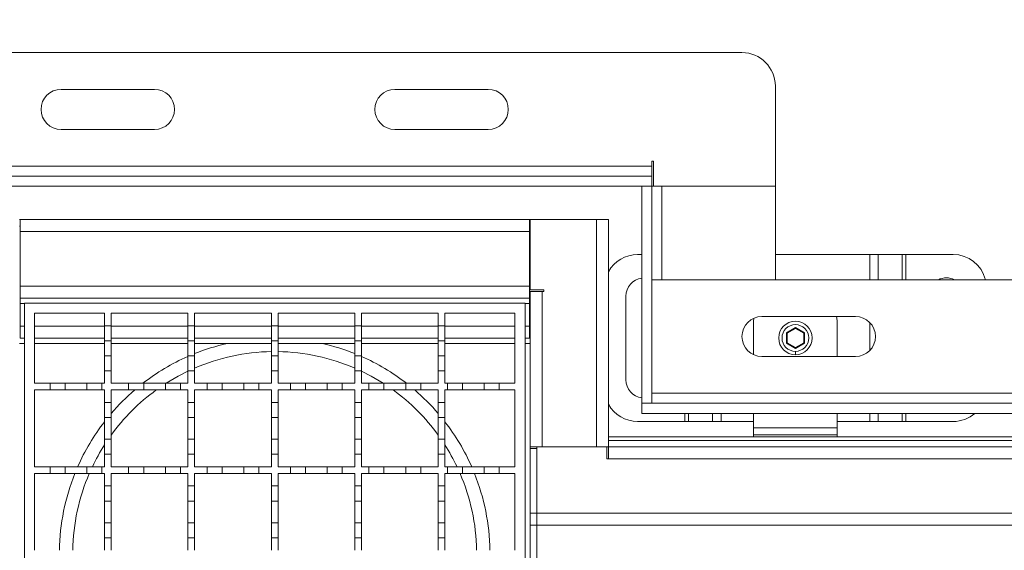
# Model space of a CAD drawing. Units: millimetres. Extents: x 552 to 5238, y 472 to 3226.
# Drawn here: x 2902 to 3197, y 2577 to 2736 of the extents above; entities that cross this region are included whole.
import ezdxf

# ---------------------------------------------------------------- set-up
doc = ezdxf.new("R2010")
doc.units = ezdxf.units.MM
doc.header["$LTSCALE"] = 20
doc.linetypes.add('SLD-Durchgehend', pattern=[0])
doc.layers.add('MAßLINIE_MAßZEICHNUNGEN', color=7, linetype='SLD-Durchgehend')
doc.styles.add('SLDTEXTSTYLE0', font='Opinion Pro')
doc.dimstyles.new('SLDDIMSTYLE0', dxfattribs={"dimtxt": 102.732747, "dimasz": 70, "dimexe": 0, "dimexo": 0.0625, "dimgap": 25.683187, "dimtad": 0, "dimdec": 0, "dimrnd": 1e-09, "dimzin": 12, "dimdsep": 46, "dimtxsty": 'SLDTEXTSTYLE0', "dimsah": 1, "dimcen": 0.09, "dimadec": 0, "dimazin": 3, "dimtfac": 1, "dimtdec": 0, "dimtofl": 0, "dimtmove": 0, "dimatfit": 3, "dimfxl": 1, "dimfrac": 2, "dimtolj": 1, "dimtzin": 12, "dimarcsym": 0})

# ---------------------------------------------------------------- blocks, each defined once
blk = doc.blocks.new('_D_4')
at = {"layer": 'MAßLINIE_MAßZEICHNUNGEN', "color": 7}
for p, q in [((931.46, 2668.29), (931.46, 3186.29)), ((5025.46, 2668.29), (5025.46, 3186.29)), ((931.46, 3166.29), (2852.83, 3166.29)), ((5025.46, 3166.29), (3166.41, 3166.29))]:
    blk.add_line(p, q, dxfattribs=at)
for points in [[(931.46, 3166.29), (1001.46, 3136.29), (1001.46, 3196.29)], [(5025.46, 3166.29), (4955.46, 3196.29), (4955.46, 3136.29)]]:
    blk.add_solid(points, dxfattribs=at)
at = {"layer": 'MAßLINIE_MAßZEICHNUNGEN', "color": 7, "insert": (2852.83, 3223.83), "char_height": 105.833, "attachment_point": 1, "style": 'SLDTEXTSTYLE0'}
blk.add_mtext('4094', dxfattribs=at)
blk = doc.blocks.new('_D_5')
at = {"layer": 'MAßLINIE_MAßZEICHNUNGEN', "color": 7}
for p, q in [((978.46, 2627.29), (978.46, 3012.8)), ((4978.46, 2627.29), (4978.46, 3012.8)), ((978.46, 2992.8), (2802.95, 2992.8)), ((4978.46, 2992.8), (3116.53, 2992.8))]:
    blk.add_line(p, q, dxfattribs=at)
for points in [[(978.46, 2992.8), (1048.46, 2962.8), (1048.46, 3022.8)], [(4978.46, 2992.8), (4908.46, 3022.8), (4908.46, 2962.8)]]:
    blk.add_solid(points, dxfattribs=at)
at = {"layer": 'MAßLINIE_MAßZEICHNUNGEN', "color": 7, "insert": (2802.95, 3050.35), "char_height": 105.833, "attachment_point": 1, "style": 'SLDTEXTSTYLE0'}
blk.add_mtext('4000', dxfattribs=at)

msp = doc.modelspace()

# ---------------------------------------------------------------- linework, layer by layer
at = {"color": 7, "linetype": 'SLD-Durchgehend', "lineweight": 18}
for p, q in [((2838.46, 2726.29), (3118.46, 2726.29)), ((2914.46, 2715.29), (2942.46, 2715.29)), ((3014.46, 2715.29), (3042.46, 2715.29)), ((3128.46, 2716.29), (3128.46, 2686.29)), ((2942.46, 2703.29), (2914.46, 2703.29)), ((3042.46, 2703.29), (3014.46, 2703.29)), ((3091.46, 2693.79), (3091.96, 2693.79)), ((3091.46, 2692.29), (3091.46, 2693.79)), ((3091.96, 2693.79), (3091.96, 2686.29)), ((2865.46, 2692.29), (3091.46, 2692.29)), ((3091.46, 2689.29), (3091.46, 2692.29)), ((2865.46, 2689.29), (3091.46, 2689.29)), ((3091.46, 2689.29), (3091.46, 2686.29)), ((2865.46, 2686.29), (3091.46, 2686.29)), ((3091.46, 2686.29), (3088.46, 2686.29)), ((3088.46, 2686.29), (3088.46, 2621.29)), ((3091.46, 2686.29), (3091.46, 2621.29)), ((3091.46, 2686.29), (3094.46, 2686.29)), ((3094.46, 2686.29), (3094.46, 2658.29)), ((3094.46, 2686.29), (3128.46, 2686.29)), ((3128.46, 2686.29), (3128.46, 2658.29)), ((2901.96, 2676.29), (2902.16, 2676.29)), ((2902.16, 2676.29), (2902.16, 2672.69)), ((2902.16, 2676.29), (3054.76, 2676.29)), ((3054.76, 2672.69), (3054.76, 2676.29)), ((3054.76, 2676.29), (3054.96, 2676.29)), ((3054.96, 2655.29), (3054.96, 2676.29)), ((3054.96, 2676.29), (3074.86, 2676.29)), ((3074.86, 2608.29), (3074.86, 2676.29)), ((3074.86, 2676.29), (3078.46, 2676.29)), ((3078.46, 2676.29), (3078.46, 2608.29)), ((2902.16, 2674.29), (2901.96, 2674.29)), ((3054.76, 2672.69), (2902.16, 2672.69)), ((2902.16, 2656.39), (2902.16, 2672.69)), ((3054.96, 2674.29), (3054.76, 2674.29)), ((3054.76, 2656.39), (3054.76, 2672.69)), ((3087.21, 2665.85), (3088.46, 2665.85)), ((3128.46, 2665.85), (3156.74, 2665.85)), ((3159.28, 2665.85), (3156.74, 2665.85)), ((3159.28, 2665.85), (3166.45, 2665.85)), ((3167.58, 2665.85), (3166.45, 2665.85)), ((3167.58, 2665.85), (3181.72, 2665.85)), ((3091.46, 2658.29), (3094.46, 2658.29)), ((3094.46, 2658.29), (3128.46, 2658.29)), ((3094.46, 2658.29), (4985.46, 2658.29)), ((2902.16, 2652.79), (2902.16, 2656.39)), ((2902.16, 2656.39), (3054.76, 2656.39)), ((3054.76, 2652.79), (3054.76, 2656.39)), ((3054.96, 2655.29), (3059.06, 2655.29)), ((3059.06, 2655.29), (3059.06, 2654.79)), ((3054.76, 2652.79), (2902.16, 2652.79)), ((2902.16, 2651.19), (2902.16, 2652.79)), ((3054.76, 2652.79), (3054.76, 2651.19)), ((3058.56, 2654.79), (3054.96, 2654.79)), ((3054.96, 2608.29), (3054.96, 2654.79)), ((3058.56, 2654.79), (3058.56, 2608.29)), ((3059.06, 2654.79), (3058.56, 2654.79)), ((3083.71, 2628.35), (3083.71, 2653.35)), ((2902.16, 2644.39), (2902.16, 2651.19)), ((2903.46, 2651.29), (3053.46, 2651.29)), ((2903.46, 2501.29), (2903.46, 2651.29)), ((3053.46, 2651.29), (3053.46, 2501.29)), ((3054.76, 2644.39), (3054.76, 2651.19)), ((2906.46, 2648.29), (2927.46, 2648.29)), ((2906.46, 2627.29), (2906.46, 2648.29)), ((2927.46, 2648.29), (2927.46, 2644.54)), ((2929.46, 2648.29), (2952.46, 2648.29)), ((2929.46, 2644.54), (2929.46, 2648.29)), ((2952.46, 2648.29), (2952.46, 2644.54)), ((2954.46, 2648.29), (2977.46, 2648.29)), ((2954.46, 2644.54), (2954.46, 2648.29)), ((2977.46, 2648.29), (2977.46, 2644.54)), ((2979.46, 2648.29), (3002.46, 2648.29)), ((2979.46, 2644.54), (2979.46, 2648.29)), ((3002.46, 2648.29), (3002.46, 2644.54)), ((3004.46, 2648.29), (3027.46, 2648.29)), ((3004.46, 2644.54), (3004.46, 2648.29)), ((3027.46, 2648.29), (3027.46, 2644.54)), ((3029.46, 2648.29), (3050.46, 2648.29)), ((3029.46, 2644.54), (3029.46, 2648.29)), ((3050.46, 2648.29), (3050.46, 2627.29)), ((3121.96, 2645.85), (3122.05, 2646.78)), ((3124.46, 2647.29), (3152.46, 2647.29)), ((2902.16, 2640.79), (2902.16, 2644.39)), ((2927.46, 2644.54), (2929.46, 2644.54)), ((2927.46, 2640.04), (2927.46, 2644.54)), ((2929.46, 2644.54), (2929.46, 2640.04)), ((2952.46, 2644.54), (2954.46, 2644.54)), ((2952.46, 2640.04), (2952.46, 2644.54)), ((2954.46, 2644.54), (2954.46, 2640.04)), ((2977.46, 2644.54), (2979.46, 2644.54)), ((2977.46, 2640.04), (2977.46, 2644.54)), ((2979.46, 2644.54), (2979.46, 2640.04)), ((3002.46, 2644.54), (3004.46, 2644.54)), ((3002.46, 2640.04), (3002.46, 2644.54)), ((3004.46, 2644.54), (3004.46, 2640.04)), ((3027.46, 2644.54), (3029.46, 2644.54)), ((3027.46, 2640.04), (3027.46, 2644.54)), ((3029.46, 2644.54), (3029.46, 2640.04)), ((3054.76, 2640.79), (3054.76, 2644.39)), ((3121.96, 2645.85), (3121.96, 2635.83)), ((3134.46, 2643.97), (3131.76, 2642.41)), ((3131.96, 2642.29), (3134.46, 2643.74)), ((3137.16, 2642.41), (3134.46, 2643.97)), ((3134.46, 2643.97), (3134.46, 2643.74)), ((3134.46, 2643.74), (3136.96, 2642.29)), ((3146.96, 2635.29), (3146.96, 2645.85)), ((2903.46, 2640.79), (2902.16, 2640.79)), ((2927.46, 2640.79), (2906.46, 2640.79)), ((2952.46, 2640.79), (2929.46, 2640.79)), ((2977.46, 2640.79), (2954.46, 2640.79)), ((3002.46, 2640.79), (2979.46, 2640.79)), ((3027.46, 2640.79), (3004.46, 2640.79)), ((3050.46, 2640.79), (3029.46, 2640.79)), ((3054.76, 2640.79), (3053.46, 2640.79)), ((3131.76, 2642.41), (3131.76, 2639.29)), ((3131.76, 2642.41), (3131.96, 2642.29)), ((3131.96, 2639.41), (3131.96, 2642.29)), ((3137.16, 2642.41), (3136.96, 2642.29)), ((3136.96, 2642.29), (3136.96, 2639.41)), ((3137.16, 2639.29), (3137.16, 2642.41)), ((2901.96, 2639.19), (2903.46, 2639.19)), ((2929.46, 2640.04), (2927.46, 2640.04)), ((2927.46, 2640.04), (2927.46, 2635.54)), ((2929.46, 2635.54), (2929.46, 2640.04)), ((2954.46, 2640.04), (2952.46, 2640.04)), ((2952.46, 2640.04), (2952.46, 2635.54)), ((2954.46, 2635.54), (2954.46, 2640.04)), ((2977.46, 2639.19), (2964.19, 2639.19)), ((2979.46, 2640.04), (2977.46, 2640.04)), ((2977.46, 2640.04), (2977.46, 2635.54)), ((2979.46, 2635.54), (2979.46, 2640.04)), ((2992.74, 2639.19), (2979.46, 2639.19)), ((3004.46, 2640.04), (3002.46, 2640.04)), ((3002.46, 2640.04), (3002.46, 2635.54)), ((3004.46, 2635.54), (3004.46, 2640.04)), ((3029.46, 2640.04), (3027.46, 2640.04)), ((3027.46, 2640.04), (3027.46, 2635.54)), ((3029.46, 2635.54), (3029.46, 2640.04)), ((3053.46, 2639.19), (3054.96, 2639.19)), ((3131.76, 2639.29), (3131.96, 2639.41)), ((3131.76, 2639.29), (3134.46, 2637.73)), ((3134.46, 2637.96), (3131.96, 2639.41)), ((3136.96, 2639.41), (3134.46, 2637.96)), ((3134.46, 2637.73), (3137.16, 2639.29)), ((3134.46, 2637.96), (3134.46, 2637.73)), ((3137.16, 2639.29), (3136.96, 2639.41)), ((2927.46, 2635.54), (2929.46, 2635.54)), ((2927.46, 2631.04), (2927.46, 2635.54)), ((2929.46, 2635.54), (2929.46, 2631.04)), ((2952.46, 2635.54), (2954.46, 2635.54)), ((2952.46, 2631.04), (2952.46, 2635.54)), ((2954.46, 2635.54), (2954.46, 2631.04)), ((2977.46, 2635.54), (2979.46, 2635.54)), ((2977.46, 2631.04), (2977.46, 2635.54)), ((2979.46, 2635.54), (2979.46, 2631.04)), ((3002.46, 2635.54), (3004.46, 2635.54)), ((3002.46, 2631.04), (3002.46, 2635.54)), ((3004.46, 2635.54), (3004.46, 2631.04)), ((3027.46, 2635.54), (3029.46, 2635.54)), ((3027.46, 2631.04), (3027.46, 2635.54)), ((3029.46, 2635.54), (3029.46, 2631.04)), ((3152.46, 2635.29), (3124.46, 2635.29)), ((3134.46, 2635.85), (3134.46, 2636.85)), ((2929.46, 2631.04), (2927.46, 2631.04)), ((2927.46, 2631.04), (2927.46, 2627.29)), ((2929.46, 2627.29), (2929.46, 2631.04)), ((2954.46, 2631.04), (2952.46, 2631.04)), ((2952.46, 2631.04), (2952.46, 2627.29)), ((2954.46, 2627.29), (2954.46, 2631.04)), ((2979.46, 2631.04), (2977.46, 2631.04)), ((2977.46, 2631.04), (2977.46, 2627.29)), ((2979.46, 2627.29), (2979.46, 2631.04)), ((3004.46, 2631.04), (3002.46, 2631.04)), ((3002.46, 2631.04), (3002.46, 2627.29)), ((3004.46, 2627.29), (3004.46, 2631.04)), ((3029.46, 2631.04), (3027.46, 2631.04)), ((3027.46, 2631.04), (3027.46, 2627.29)), ((3029.46, 2627.29), (3029.46, 2631.04)), ((2906.46, 2627.29), (2911.21, 2627.29)), ((2911.21, 2625.29), (2911.21, 2627.29)), ((2911.21, 2627.29), (2915.71, 2627.29)), ((2915.71, 2627.29), (2915.71, 2625.29)), ((2915.71, 2627.29), (2922.21, 2627.29)), ((2922.21, 2625.29), (2922.21, 2627.29)), ((2922.21, 2627.29), (2926.71, 2627.29)), ((2926.71, 2627.29), (2926.71, 2625.29)), ((2926.71, 2627.29), (2927.46, 2627.29)), ((2929.46, 2627.29), (2934.71, 2627.29)), ((2934.71, 2625.29), (2934.71, 2627.29)), ((2934.71, 2627.29), (2939.21, 2627.29)), ((2939.21, 2627.29), (2939.21, 2625.29)), ((2939.21, 2627.29), (2945.71, 2627.29)), ((2945.71, 2625.29), (2945.71, 2627.29)), ((2945.71, 2627.29), (2950.21, 2627.29)), ((2950.21, 2627.29), (2950.21, 2625.29)), ((2950.21, 2627.29), (2952.46, 2627.29)), ((2954.46, 2627.29), (2958.21, 2627.29)), ((2958.21, 2625.29), (2958.21, 2627.29)), ((2958.21, 2627.29), (2962.71, 2627.29)), ((2962.71, 2627.29), (2969.21, 2627.29)), ((2962.71, 2627.29), (2962.71, 2625.29)), ((2969.21, 2625.29), (2969.21, 2627.29)), ((2969.21, 2627.29), (2973.71, 2627.29)), ((2973.71, 2627.29), (2973.71, 2625.29)), ((2973.71, 2627.29), (2977.46, 2627.29)), ((2979.46, 2627.29), (2983.21, 2627.29)), ((2983.21, 2625.29), (2983.21, 2627.29)), ((2983.21, 2627.29), (2987.71, 2627.29)), ((2987.71, 2627.29), (2987.71, 2625.29)), ((2987.71, 2627.29), (2994.21, 2627.29)), ((2994.21, 2625.29), (2994.21, 2627.29)), ((2994.21, 2627.29), (2998.71, 2627.29)), ((2998.71, 2627.29), (2998.71, 2625.29)), ((2998.71, 2627.29), (3002.46, 2627.29)), ((3004.46, 2627.29), (3006.71, 2627.29)), ((3006.71, 2625.29), (3006.71, 2627.29)), ((3006.71, 2627.29), (3011.21, 2627.29)), ((3011.21, 2627.29), (3011.21, 2625.29)), ((3011.21, 2627.29), (3017.71, 2627.29)), ((3017.71, 2625.29), (3017.71, 2627.29)), ((3017.71, 2627.29), (3022.21, 2627.29)), ((3022.21, 2627.29), (3022.21, 2625.29)), ((3022.21, 2627.29), (3027.46, 2627.29)), ((3029.46, 2627.29), (3030.21, 2627.29)), ((3030.21, 2625.29), (3030.21, 2627.29)), ((3030.21, 2627.29), (3034.71, 2627.29)), ((3034.71, 2627.29), (3034.71, 2625.29)), ((3034.71, 2627.29), (3041.21, 2627.29)), ((3041.21, 2625.29), (3041.21, 2627.29)), ((3041.21, 2627.29), (3045.71, 2627.29)), ((3045.71, 2627.29), (3045.71, 2625.29)), ((3045.71, 2627.29), (3050.46, 2627.29)), ((2911.21, 2625.29), (2906.46, 2625.29)), ((2906.46, 2602.29), (2906.46, 2625.29)), ((2915.71, 2625.29), (2911.21, 2625.29)), ((2922.21, 2625.29), (2915.71, 2625.29)), ((2926.71, 2625.29), (2922.21, 2625.29)), ((2927.46, 2625.29), (2926.71, 2625.29)), ((2927.46, 2625.29), (2927.46, 2621.54)), ((2934.71, 2625.29), (2929.46, 2625.29)), ((2929.46, 2621.54), (2929.46, 2625.29)), ((2939.21, 2625.29), (2934.71, 2625.29)), ((2945.71, 2625.29), (2939.21, 2625.29)), ((2950.21, 2625.29), (2945.71, 2625.29)), ((2952.46, 2625.29), (2950.21, 2625.29)), ((2952.46, 2625.29), (2952.46, 2621.54)), ((2958.21, 2625.29), (2954.46, 2625.29)), ((2954.46, 2621.54), (2954.46, 2625.29)), ((2962.71, 2625.29), (2958.21, 2625.29)), ((2969.21, 2625.29), (2962.71, 2625.29)), ((2973.71, 2625.29), (2969.21, 2625.29)), ((2977.46, 2625.29), (2973.71, 2625.29)), ((2977.46, 2625.29), (2977.46, 2621.54)), ((2983.21, 2625.29), (2979.46, 2625.29)), ((2979.46, 2621.54), (2979.46, 2625.29)), ((2987.71, 2625.29), (2983.21, 2625.29)), ((2994.21, 2625.29), (2987.71, 2625.29)), ((2998.71, 2625.29), (2994.21, 2625.29)), ((3002.46, 2625.29), (2998.71, 2625.29)), ((3002.46, 2625.29), (3002.46, 2621.54)), ((3006.71, 2625.29), (3004.46, 2625.29)), ((3004.46, 2621.54), (3004.46, 2625.29)), ((3011.21, 2625.29), (3006.71, 2625.29)), ((3017.71, 2625.29), (3011.21, 2625.29)), ((3022.21, 2625.29), (3017.71, 2625.29)), ((3027.46, 2625.29), (3022.21, 2625.29)), ((3027.46, 2625.29), (3027.46, 2621.54)), ((3030.21, 2625.29), (3029.46, 2625.29)), ((3029.46, 2621.54), (3029.46, 2625.29)), ((3034.71, 2625.29), (3030.21, 2625.29)), ((3041.21, 2625.29), (3034.71, 2625.29)), ((3045.71, 2625.29), (3041.21, 2625.29)), ((3050.46, 2625.29), (3045.71, 2625.29)), ((3050.46, 2625.29), (3050.46, 2602.29)), ((2927.46, 2621.54), (2929.46, 2621.54)), ((2927.46, 2617.04), (2927.46, 2621.54)), ((2929.46, 2621.54), (2929.46, 2617.04)), ((2952.46, 2621.54), (2954.46, 2621.54)), ((2952.46, 2617.04), (2952.46, 2621.54)), ((2954.46, 2621.54), (2954.46, 2617.04)), ((2977.46, 2621.54), (2979.46, 2621.54)), ((2977.46, 2617.04), (2977.46, 2621.54)), ((2979.46, 2621.54), (2979.46, 2617.04)), ((3002.46, 2621.54), (3004.46, 2621.54)), ((3002.46, 2617.04), (3002.46, 2621.54)), ((3004.46, 2621.54), (3004.46, 2617.04)), ((3027.46, 2621.54), (3029.46, 2621.54)), ((3027.46, 2617.04), (3027.46, 2621.54)), ((3029.46, 2621.54), (3029.46, 2617.04)), ((3091.46, 2621.29), (3088.46, 2621.29)), ((3088.46, 2621.29), (4985.46, 2621.29)), ((3088.46, 2621.29), (3088.46, 2618.29)), ((2929.46, 2617.04), (2927.46, 2617.04)), ((2927.46, 2617.04), (2927.46, 2610.54)), ((2929.46, 2610.54), (2929.46, 2617.04)), ((2954.46, 2617.04), (2952.46, 2617.04)), ((2952.46, 2617.04), (2952.46, 2610.54)), ((2954.46, 2610.54), (2954.46, 2617.04)), ((2979.46, 2617.04), (2977.46, 2617.04)), ((2977.46, 2617.04), (2977.46, 2610.54)), ((2979.46, 2610.54), (2979.46, 2617.04)), ((3004.46, 2617.04), (3002.46, 2617.04)), ((3002.46, 2617.04), (3002.46, 2610.54)), ((3004.46, 2610.54), (3004.46, 2617.04)), ((3029.46, 2617.04), (3027.46, 2617.04)), ((3027.46, 2617.04), (3027.46, 2610.54)), ((3029.46, 2610.54), (3029.46, 2617.04)), ((3088.46, 2618.29), (4985.46, 2618.29)), ((3121.96, 2618.29), (3121.96, 2613.91)), ((3146.96, 2613.91), (3146.96, 2618.29)), ((3101.35, 2615.85), (3087.21, 2615.85)), ((3101.35, 2615.85), (3102.48, 2615.85)), ((3109.65, 2615.85), (3102.48, 2615.85)), ((3109.65, 2615.85), (3112.19, 2615.85)), ((3121.96, 2615.85), (3112.19, 2615.85)), ((3121.96, 2611.86), (3121.96, 2613.91)), ((3121.96, 2613.91), (3146.96, 2613.91)), ((3156.74, 2615.85), (3146.96, 2615.85)), ((3146.96, 2613.91), (3146.96, 2611.86)), ((3156.74, 2615.85), (3159.28, 2615.85)), ((3166.45, 2615.85), (3159.28, 2615.85)), ((3166.45, 2615.85), (3167.58, 2615.85)), ((3181.72, 2615.85), (3167.58, 2615.85)), ((4731.96, 2611.29), (3078.46, 2611.29)), ((3146.96, 2611.86), (3121.96, 2611.86)), ((3121.96, 2611.29), (3121.96, 2611.86)), ((3146.96, 2611.86), (3146.96, 2611.29)), ((2927.46, 2610.54), (2929.46, 2610.54)), ((2927.46, 2606.04), (2927.46, 2610.54)), ((2929.46, 2610.54), (2929.46, 2606.04)), ((2952.46, 2610.54), (2954.46, 2610.54)), ((2952.46, 2606.04), (2952.46, 2610.54)), ((2954.46, 2610.54), (2954.46, 2606.04)), ((2977.46, 2610.54), (2979.46, 2610.54)), ((2977.46, 2606.04), (2977.46, 2610.54)), ((2979.46, 2610.54), (2979.46, 2606.04)), ((3002.46, 2610.54), (3004.46, 2610.54)), ((3002.46, 2606.04), (3002.46, 2610.54)), ((3004.46, 2610.54), (3004.46, 2606.04)), ((3027.46, 2610.54), (3029.46, 2610.54)), ((3027.46, 2606.04), (3027.46, 2610.54)), ((3029.46, 2610.54), (3029.46, 2606.04)), ((3054.96, 2608.29), (3056.96, 2608.29)), ((3054.96, 2607.79), (3054.96, 2608.29)), ((3054.96, 2607.79), (3056.96, 2607.79)), ((3054.96, 2588.39), (3054.96, 2607.79)), ((3056.96, 2608.29), (3056.96, 2588.39)), ((3056.96, 2608.29), (3077.96, 2608.29)), ((3056.96, 2607.79), (3056.96, 2588.39)), ((3058.56, 2608.29), (3074.86, 2608.29)), ((3077.96, 2604.69), (3077.96, 2608.29)), ((3077.96, 2608.29), (3078.46, 2608.29)), ((4955.96, 2608.29), (3078.46, 2608.29)), ((3078.46, 2608.29), (3078.46, 2604.69)), ((2929.46, 2606.04), (2927.46, 2606.04)), ((2927.46, 2606.04), (2927.46, 2602.29)), ((2929.46, 2602.29), (2929.46, 2606.04)), ((2954.46, 2606.04), (2952.46, 2606.04)), ((2952.46, 2606.04), (2952.46, 2602.29)), ((2954.46, 2602.29), (2954.46, 2606.04)), ((2979.46, 2606.04), (2977.46, 2606.04)), ((2977.46, 2606.04), (2977.46, 2602.29)), ((2979.46, 2602.29), (2979.46, 2606.04)), ((3004.46, 2606.04), (3002.46, 2606.04)), ((3002.46, 2606.04), (3002.46, 2602.29)), ((3004.46, 2602.29), (3004.46, 2606.04)), ((3029.46, 2606.04), (3027.46, 2606.04)), ((3027.46, 2606.04), (3027.46, 2602.29)), ((3029.46, 2602.29), (3029.46, 2606.04)), ((2906.46, 2602.29), (2911.21, 2602.29)), ((2911.21, 2600.29), (2911.21, 2602.29)), ((2911.21, 2602.29), (2915.71, 2602.29)), ((2915.71, 2602.29), (2922.21, 2602.29)), ((2915.71, 2602.29), (2915.71, 2600.29)), ((2922.21, 2600.29), (2922.21, 2602.29)), ((2922.21, 2602.29), (2926.71, 2602.29)), ((2926.71, 2602.29), (2926.71, 2600.29)), ((2926.71, 2602.29), (2927.46, 2602.29)), ((2929.46, 2602.29), (2934.71, 2602.29)), ((2934.71, 2600.29), (2934.71, 2602.29)), ((2934.71, 2602.29), (2939.21, 2602.29)), ((2939.21, 2602.29), (2939.21, 2600.29)), ((2939.21, 2602.29), (2945.71, 2602.29)), ((2945.71, 2600.29), (2945.71, 2602.29)), ((2945.71, 2602.29), (2950.21, 2602.29)), ((2950.21, 2602.29), (2950.21, 2600.29)), ((2950.21, 2602.29), (2952.46, 2602.29)), ((2954.46, 2602.29), (2958.21, 2602.29)), ((2958.21, 2600.29), (2958.21, 2602.29)), ((2958.21, 2602.29), (2962.71, 2602.29)), ((2962.71, 2602.29), (2962.71, 2600.29)), ((2962.71, 2602.29), (2969.21, 2602.29)), ((2969.21, 2600.29), (2969.21, 2602.29)), ((2969.21, 2602.29), (2973.71, 2602.29)), ((2973.71, 2602.29), (2973.71, 2600.29)), ((2973.71, 2602.29), (2977.46, 2602.29)), ((2979.46, 2602.29), (2983.21, 2602.29)), ((2983.21, 2600.29), (2983.21, 2602.29)), ((2983.21, 2602.29), (2987.71, 2602.29)), ((2987.71, 2602.29), (2987.71, 2600.29)), ((2987.71, 2602.29), (2994.21, 2602.29)), ((2994.21, 2600.29), (2994.21, 2602.29)), ((2994.21, 2602.29), (2998.71, 2602.29)), ((2998.71, 2602.29), (2998.71, 2600.29)), ((2998.71, 2602.29), (3002.46, 2602.29)), ((3004.46, 2602.29), (3006.71, 2602.29)), ((3006.71, 2600.29), (3006.71, 2602.29)), ((3006.71, 2602.29), (3011.21, 2602.29)), ((3011.21, 2602.29), (3011.21, 2600.29)), ((3011.21, 2602.29), (3017.71, 2602.29)), ((3017.71, 2600.29), (3017.71, 2602.29)), ((3017.71, 2602.29), (3022.21, 2602.29)), ((3022.21, 2602.29), (3022.21, 2600.29)), ((3022.21, 2602.29), (3027.46, 2602.29)), ((3029.46, 2602.29), (3030.21, 2602.29)), ((3030.21, 2600.29), (3030.21, 2602.29)), ((3030.21, 2602.29), (3034.71, 2602.29)), ((3034.71, 2602.29), (3034.71, 2600.29)), ((3034.71, 2602.29), (3041.21, 2602.29)), ((3041.21, 2600.29), (3041.21, 2602.29)), ((3041.21, 2602.29), (3045.71, 2602.29)), ((3045.71, 2602.29), (3045.71, 2600.29)), ((3045.71, 2602.29), (3050.46, 2602.29)), ((3077.96, 2604.69), (3078.46, 2604.69)), ((3078.46, 2604.69), (4955.96, 2604.69)), ((2911.21, 2600.29), (2906.46, 2600.29)), ((2906.46, 2577.29), (2906.46, 2600.29)), ((2915.71, 2600.29), (2911.21, 2600.29)), ((2922.21, 2600.29), (2915.71, 2600.29)), ((2926.71, 2600.29), (2922.21, 2600.29)), ((2927.46, 2600.29), (2926.71, 2600.29)), ((2927.46, 2600.29), (2927.46, 2596.54)), ((2934.71, 2600.29), (2929.46, 2600.29)), ((2929.46, 2596.54), (2929.46, 2600.29)), ((2939.21, 2600.29), (2934.71, 2600.29)), ((2945.71, 2600.29), (2939.21, 2600.29)), ((2950.21, 2600.29), (2945.71, 2600.29)), ((2952.46, 2600.29), (2950.21, 2600.29)), ((2952.46, 2600.29), (2952.46, 2596.54)), ((2958.21, 2600.29), (2954.46, 2600.29)), ((2954.46, 2596.54), (2954.46, 2600.29)), ((2962.71, 2600.29), (2958.21, 2600.29)), ((2969.21, 2600.29), (2962.71, 2600.29)), ((2973.71, 2600.29), (2969.21, 2600.29)), ((2977.46, 2600.29), (2973.71, 2600.29)), ((2977.46, 2600.29), (2977.46, 2596.54)), ((2983.21, 2600.29), (2979.46, 2600.29)), ((2979.46, 2596.54), (2979.46, 2600.29)), ((2987.71, 2600.29), (2983.21, 2600.29)), ((2994.21, 2600.29), (2987.71, 2600.29)), ((2998.71, 2600.29), (2994.21, 2600.29)), ((3002.46, 2600.29), (2998.71, 2600.29)), ((3002.46, 2600.29), (3002.46, 2596.54)), ((3006.71, 2600.29), (3004.46, 2600.29)), ((3004.46, 2596.54), (3004.46, 2600.29)), ((3011.21, 2600.29), (3006.71, 2600.29)), ((3017.71, 2600.29), (3011.21, 2600.29)), ((3022.21, 2600.29), (3017.71, 2600.29)), ((3027.46, 2600.29), (3022.21, 2600.29)), ((3027.46, 2600.29), (3027.46, 2596.54)), ((3030.21, 2600.29), (3029.46, 2600.29)), ((3029.46, 2596.54), (3029.46, 2600.29)), ((3034.71, 2600.29), (3030.21, 2600.29)), ((3041.21, 2600.29), (3034.71, 2600.29)), ((3045.71, 2600.29), (3041.21, 2600.29)), ((3050.46, 2600.29), (3045.71, 2600.29)), ((3050.46, 2600.29), (3050.46, 2577.29)), ((2927.46, 2596.54), (2929.46, 2596.54)), ((2927.46, 2592.04), (2927.46, 2596.54)), ((2929.46, 2596.54), (2929.46, 2592.04)), ((2952.46, 2596.54), (2954.46, 2596.54)), ((2952.46, 2592.04), (2952.46, 2596.54)), ((2954.46, 2596.54), (2954.46, 2592.04)), ((2977.46, 2596.54), (2979.46, 2596.54)), ((2977.46, 2592.04), (2977.46, 2596.54)), ((2979.46, 2596.54), (2979.46, 2592.04)), ((3002.46, 2596.54), (3004.46, 2596.54)), ((3002.46, 2592.04), (3002.46, 2596.54)), ((3004.46, 2596.54), (3004.46, 2592.04)), ((3027.46, 2596.54), (3029.46, 2596.54)), ((3027.46, 2592.04), (3027.46, 2596.54)), ((3029.46, 2596.54), (3029.46, 2592.04)), ((2929.46, 2592.04), (2927.46, 2592.04)), ((2927.46, 2592.04), (2927.46, 2585.54)), ((2929.46, 2585.54), (2929.46, 2592.04)), ((2954.46, 2592.04), (2952.46, 2592.04)), ((2952.46, 2592.04), (2952.46, 2585.54)), ((2954.46, 2585.54), (2954.46, 2592.04)), ((2979.46, 2592.04), (2977.46, 2592.04)), ((2977.46, 2592.04), (2977.46, 2585.54)), ((2979.46, 2585.54), (2979.46, 2592.04)), ((3004.46, 2592.04), (3002.46, 2592.04)), ((3002.46, 2592.04), (3002.46, 2585.54)), ((3004.46, 2585.54), (3004.46, 2592.04)), ((3029.46, 2592.04), (3027.46, 2592.04)), ((3027.46, 2592.04), (3027.46, 2585.54)), ((3029.46, 2585.54), (3029.46, 2592.04)), ((3054.96, 2588.39), (3054.96, 2584.79)), ((3056.96, 2588.39), (3054.96, 2588.39)), ((3056.96, 2588.39), (3056.96, 2584.79)), ((4955.96, 2588.39), (3056.96, 2588.39)), ((2927.46, 2585.54), (2929.46, 2585.54)), ((2927.46, 2581.04), (2927.46, 2585.54)), ((2929.46, 2585.54), (2929.46, 2581.04)), ((2952.46, 2585.54), (2954.46, 2585.54)), ((2952.46, 2581.04), (2952.46, 2585.54)), ((2954.46, 2585.54), (2954.46, 2581.04)), ((2977.46, 2585.54), (2979.46, 2585.54)), ((2977.46, 2581.04), (2977.46, 2585.54)), ((2979.46, 2585.54), (2979.46, 2581.04)), ((3002.46, 2585.54), (3004.46, 2585.54)), ((3002.46, 2581.04), (3002.46, 2585.54)), ((3004.46, 2585.54), (3004.46, 2581.04)), ((3027.46, 2585.54), (3029.46, 2585.54)), ((3027.46, 2581.04), (3027.46, 2585.54)), ((3029.46, 2585.54), (3029.46, 2581.04)), ((3054.96, 2584.79), (3056.96, 2584.79)), ((3054.96, 2567.79), (3054.96, 2584.79)), ((3056.96, 2584.79), (4954.96, 2584.79)), ((3056.96, 2567.79), (3056.96, 2584.79)), ((2929.46, 2581.04), (2927.46, 2581.04)), ((2927.46, 2581.04), (2927.46, 2577.29)), ((2929.46, 2577.29), (2929.46, 2581.04)), ((2954.46, 2581.04), (2952.46, 2581.04)), ((2952.46, 2581.04), (2952.46, 2577.29)), ((2954.46, 2577.29), (2954.46, 2581.04)), ((2979.46, 2581.04), (2977.46, 2581.04)), ((2977.46, 2581.04), (2977.46, 2577.29)), ((2979.46, 2577.29), (2979.46, 2581.04)), ((3004.46, 2581.04), (3002.46, 2581.04)), ((3002.46, 2581.04), (3002.46, 2577.29)), ((3004.46, 2577.29), (3004.46, 2581.04)), ((3029.46, 2581.04), (3027.46, 2581.04)), ((3027.46, 2581.04), (3027.46, 2577.29)), ((3029.46, 2577.29), (3029.46, 2581.04))]:
    msp.add_line(p, q, dxfattribs=at)
at = {"color": 1, "linetype": 'SLD-Durchgehend', "lineweight": 18}
for p, q in [((3156.74, 2658.29), (3156.74, 2665.85)), ((3159.28, 2665.85), (3159.28, 2658.29)), ((3166.45, 2658.29), (3166.45, 2665.85)), ((3167.58, 2665.85), (3167.58, 2658.29)), ((2903.46, 2651.19), (2902.16, 2651.19)), ((3054.76, 2651.19), (3053.46, 2651.19)), ((2902.16, 2644.39), (2903.46, 2644.39)), ((2906.46, 2644.39), (2927.46, 2644.39)), ((2929.46, 2644.39), (2952.46, 2644.39)), ((2954.46, 2644.39), (2977.46, 2644.39)), ((2979.46, 2644.39), (3002.46, 2644.39)), ((3004.46, 2644.39), (3027.46, 2644.39)), ((3029.46, 2644.39), (3050.46, 2644.39)), ((3053.46, 2644.39), (3054.76, 2644.39)), ((3156.74, 2637.08), (3156.74, 2645.5)), ((2927.46, 2639.19), (2906.46, 2639.19)), ((2952.46, 2639.19), (2929.46, 2639.19)), ((2964.19, 2639.19), (2954.46, 2639.19)), ((3002.46, 2639.19), (2992.74, 2639.19)), ((3027.46, 2639.19), (3004.46, 2639.19)), ((3050.46, 2639.19), (3029.46, 2639.19)), ((3091.46, 2624.29), (4985.46, 2624.29)), ((3101.35, 2615.85), (3101.35, 2618.29)), ((3102.48, 2618.29), (3102.48, 2615.85)), ((3109.65, 2615.85), (3109.65, 2618.29)), ((3112.19, 2618.29), (3112.19, 2615.85)), ((3156.74, 2615.85), (3156.74, 2618.29)), ((3159.28, 2618.29), (3159.28, 2615.85)), ((3166.45, 2615.85), (3166.45, 2618.29)), ((3167.58, 2618.29), (3167.58, 2615.85)), ((3078.46, 2610.14), (4955.96, 2610.14))]:
    msp.add_line(p, q, dxfattribs=at)
at = {"color": 7, "linetype": 'SLD-Durchgehend', "lineweight": 18, "flags": 128}
for points in [[(3146.75, 2647.29), (3146.87, 2646.83), (3146.96, 2645.85)], [(2945.92, 2627.29), (2949.56, 2629.44), (2952.46, 2630.92)], [(3004.46, 2630.92), (3007.37, 2629.44), (3011.01, 2627.29)]]:
    msp.add_lwpolyline(points, dxfattribs=at)
at = {"color": 7, "linetype": 'SLD-Durchgehend', "lineweight": 18}
for radius in [5, 4]:
    msp.add_circle((3134.46, 2640.85), radius, dxfattribs=at)
for centre, radius, start, end in [((3118.46, 2716.29), 10, 0, 90), ((2914.46, 2709.29), 6, 90, 270), ((2942.46, 2709.29), 6, 270, 90), ((3014.46, 2709.29), 6, 90, 270), ((3042.46, 2709.29), 6, 270, 90), ((3087.21, 2655.85), 10, 90, 151.0168), ((3181.72, 2655.85), 10, 14.113, 90), ((3089.21, 2653.35), 5.5, 97.8125, 180), ((3179.72, 2653.35), 5.5, 63.8812, 116.1188), ((3124.46, 2641.29), 6, 90, 270), ((3152.46, 2641.29), 6, 270, 90), ((2978.46, 2576.29), 60.5, 90.9471, 113.3717), ((2978.46, 2576.29), 60.5, 66.6283, 89.0529), ((3089.21, 2628.35), 5.5, 180, 262.1875), ((2978.46, 2576.29), 60.5, 125.9121, 144.0879), ((2978.46, 2576.29), 60.5, 35.9121, 54.0879), ((3087.21, 2625.85), 10, 208.9832, 270), ((3181.72, 2625.85), 10, 270, 310.8728), ((2978.46, 2576.29), 60.5, 147.4556, 154.5482), ((2978.46, 2576.29), 60.5, 25.4518, 32.5444), ((2978.46, 2576.29), 60.5, 156.6283, 179.0529), ((2978.46, 2576.29), 60.5, 0.9471, 23.3717)]:
    msp.add_arc(centre, radius, start, end, dxfattribs=at)
at = {"color": 1, "linetype": 'SLD-Durchgehend', "lineweight": 18}
for start, end in [(102.7885, 111.8448), (68.1552, 77.2115), (113.7722, 127.7492), (52.2508, 66.2278), (130.5631, 139.4369), (40.5631, 49.4369), (142.2508, 156.2278), (23.7722, 37.7492), (158.1552, 179.1117), (0.8883, 21.8448)]:
    msp.add_arc((2978.46, 2576.29), 64.5, start, end, dxfattribs=at)

# ---------------------------------------------------------------- dimensions: what is measured, and where the dimension line sits
at = {"layer": 'MAßLINIE_MAßZEICHNUNGEN', "color": 7}
for base, p1, p2, picture, middle in [((5025.46, 3166.29), (931.46, 2648.29), (5025.46, 2648.29), '_D_4', (3009.62, 3166.29)), ((4978.46, 2992.8), (978.46, 2607.29), (4978.46, 2607.29), '_D_5', (2959.74, 2992.8))]:
    dim = msp.add_linear_dim(base=base, p1=p1, p2=p2, dimstyle='SLDDIMSTYLE0', dxfattribs=at)
    dim.commit()
    dim.dimension.update_dxf_attribs({"geometry": picture, "text_midpoint": middle, "dimtype": 160})

doc.saveas('drawing.dxf')
